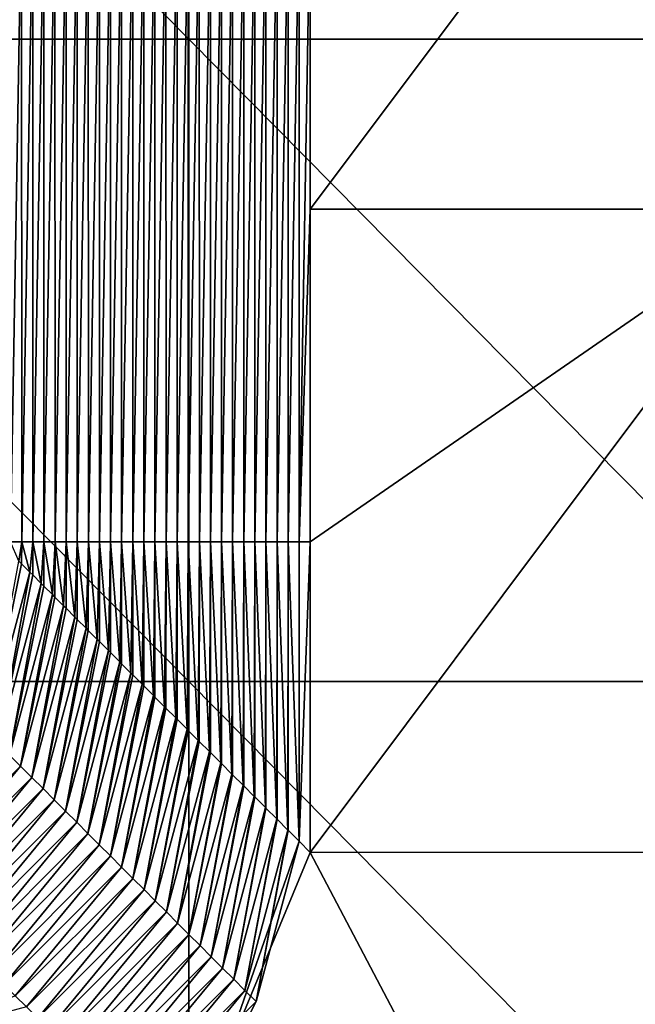
# Model space of a CAD drawing. Units: millimetres. Extents: x 0.1 to 38.1, y 0 to 38.
# Drawn here: x 36.1 to 37.1, y 1.8 to 3.3 of the extents above; entities that cross this region are included whole.
import ezdxf

# ---------------------------------------------------------------- set-up
doc = ezdxf.new("R2010")
doc.units = ezdxf.units.MM
doc.header["$LTSCALE"] = 81.481481
for name, color, linetype in [('109', 7, 'CONTINUOUS'), ('18', 7, 'CONTINUOUS'), ('22', 7, 'CONTINUOUS'), ('92', 7, 'CONTINUOUS')]:
    doc.layers.add(name, color=color, linetype=linetype)

msp = doc.modelspace()

# ---------------------------------------------------------------- linework, layer by layer
at = {"layer": '109', "color": 7, "linetype": 'CONTINUOUS', "true_color": 0xe0f2ff}
for points in [[(36.1374, 2.454, -33.9866), (36.1418, 2.4495, -34.241), (36.0878, 2.1866, -34.9841), (36.1374, 2.454, -33.9866)], [(36.1418, 2.4495, -34.241), (36.1548, 2.4365, -34.9873), (36.0878, 2.1866, -34.9841), (36.1418, 2.4495, -34.241)], [(36.1548, 2.4365, -34.9873), (36.1053, 2.1691, -35.9848), (36.0878, 2.1866, -34.9841), (36.1548, 2.4365, -34.9873)], [(36.1548, 2.4365, -34.9873), (36.1591, 2.4323, -35.2317), (36.1053, 2.1691, -35.9848), (36.1548, 2.4365, -34.9873)], [(36.1591, 2.4323, -35.2317), (36.1723, 2.4191, -35.988), (36.1053, 2.1691, -35.9848), (36.1591, 2.4323, -35.2317)], [(36.1723, 2.4191, -35.988), (36.1228, 2.1517, -36.9855), (36.1053, 2.1691, -35.9848), (36.1723, 2.4191, -35.988)], [(36.1723, 2.4191, -35.988), (36.1764, 2.415, -36.2225), (36.1228, 2.1517, -36.9855), (36.1723, 2.4191, -35.988)], [(36.1764, 2.415, -36.2225), (36.1898, 2.4016, -36.9887), (36.1228, 2.1517, -36.9855), (36.1764, 2.415, -36.2225)], [(36.1898, 2.4016, -36.9887), (36.1402, 2.1342, -37.9862), (36.1228, 2.1517, -36.9855), (36.1898, 2.4016, -36.9887)], [(36.1898, 2.4016, -36.9887), (36.1937, 2.3977, -37.2132), (36.1402, 2.1342, -37.9862), (36.1898, 2.4016, -36.9887)], [(36.1937, 2.3977, -37.2132), (36.2072, 2.3841, -37.9894), (36.1402, 2.1342, -37.9862), (36.1937, 2.3977, -37.2132)], [(36.2072, 2.3841, -37.9894), (36.1577, 2.1167, -38.9869), (36.1402, 2.1342, -37.9862), (36.2072, 2.3841, -37.9894)], [(36.2072, 2.3841, -37.9894), (36.211, 2.3804, -38.2039), (36.1577, 2.1167, -38.9869), (36.2072, 2.3841, -37.9894)], [(36.211, 2.3804, -38.2039), (36.2247, 2.3667, -38.9901), (36.1577, 2.1167, -38.9869), (36.211, 2.3804, -38.2039)], [(36.2247, 2.3667, -38.9901), (36.1752, 2.0993, -39.9876), (36.1577, 2.1167, -38.9869), (36.2247, 2.3667, -38.9901)], [(36.2247, 2.3667, -38.9901), (36.2283, 2.3631, -39.1947), (36.1752, 2.0993, -39.9876), (36.2247, 2.3667, -38.9901)], [(36.2283, 2.3631, -39.1947), (36.2422, 2.3492, -39.9908), (36.1752, 2.0993, -39.9876), (36.2283, 2.3631, -39.1947)], [(36.2422, 2.3492, -39.9908), (36.1926, 2.0818, -40.9883), (36.1752, 2.0993, -39.9876), (36.2422, 2.3492, -39.9908)], [(36.2422, 2.3492, -39.9908), (36.2456, 2.3458, -40.1854), (36.1926, 2.0818, -40.9883), (36.2422, 2.3492, -39.9908)], [(36.2456, 2.3458, -40.1854), (36.2596, 2.3317, -40.9914), (36.1926, 2.0818, -40.9883), (36.2456, 2.3458, -40.1854)], [(36.2596, 2.3317, -40.9914), (36.2101, 2.0643, -41.9889), (36.1926, 2.0818, -40.9883), (36.2596, 2.3317, -40.9914)], [(36.2596, 2.3317, -40.9914), (36.2629, 2.3285, -41.1761), (36.2101, 2.0643, -41.9889), (36.2596, 2.3317, -40.9914)], [(36.2629, 2.3285, -41.1761), (36.2771, 2.3143, -41.9921), (36.2101, 2.0643, -41.9889), (36.2629, 2.3285, -41.1761)], [(36.2771, 2.3143, -41.9921), (36.2276, 2.0469, -42.9896), (36.2101, 2.0643, -41.9889), (36.2771, 2.3143, -41.9921)], [(36.2771, 2.3143, -41.9921), (36.2802, 2.3112, -42.1668), (36.2276, 2.0469, -42.9896), (36.2771, 2.3143, -41.9921)], [(36.2802, 2.3112, -42.1668), (36.2946, 2.2968, -42.9928), (36.2276, 2.0469, -42.9896), (36.2802, 2.3112, -42.1668)], [(36.2946, 2.2968, -42.9928), (36.245, 2.0294, -43.9903), (36.2276, 2.0469, -42.9896), (36.2946, 2.2968, -42.9928)], [(36.2946, 2.2968, -42.9928), (36.2975, 2.2939, -43.1576), (36.245, 2.0294, -43.9903), (36.2946, 2.2968, -42.9928)], [(36.2975, 2.2939, -43.1576), (36.312, 2.2793, -43.9935), (36.245, 2.0294, -43.9903), (36.2975, 2.2939, -43.1576)], [(36.312, 2.2793, -43.9935), (36.2625, 2.0119, -44.991), (36.245, 2.0294, -43.9903), (36.312, 2.2793, -43.9935)], [(36.312, 2.2793, -43.9935), (36.3148, 2.2766, -44.1483), (36.2625, 2.0119, -44.991), (36.312, 2.2793, -43.9935)], [(36.3148, 2.2766, -44.1483), (36.3295, 2.2619, -44.9942), (36.2625, 2.0119, -44.991), (36.3148, 2.2766, -44.1483)], [(36.3295, 2.2619, -44.9942), (36.28, 1.9945, -45.9917), (36.2625, 2.0119, -44.991), (36.3295, 2.2619, -44.9942)], [(36.3295, 2.2619, -44.9942), (36.332, 2.2593, -45.139), (36.28, 1.9945, -45.9917), (36.3295, 2.2619, -44.9942)], [(36.332, 2.2593, -45.139), (36.347, 2.2444, -45.9949), (36.28, 1.9945, -45.9917), (36.332, 2.2593, -45.139)], [(36.347, 2.2444, -45.9949), (36.2974, 1.977, -46.9924), (36.28, 1.9945, -45.9917), (36.347, 2.2444, -45.9949)], [(36.347, 2.2444, -45.9949), (36.3493, 2.242, -46.1298), (36.2974, 1.977, -46.9924), (36.347, 2.2444, -45.9949)], [(36.3493, 2.242, -46.1298), (36.3645, 2.2269, -46.9956), (36.2974, 1.977, -46.9924), (36.3493, 2.242, -46.1298)], [(36.3645, 2.2269, -46.9956), (36.3149, 1.9595, -47.9931), (36.2974, 1.977, -46.9924), (36.3645, 2.2269, -46.9956)], [(36.3645, 2.2269, -46.9956), (36.3666, 2.2247, -47.1205), (36.3149, 1.9595, -47.9931), (36.3645, 2.2269, -46.9956)], [(36.3666, 2.2247, -47.1205), (36.3819, 2.2094, -47.9963), (36.3149, 1.9595, -47.9931), (36.3666, 2.2247, -47.1205)], [(36.3819, 2.2094, -47.9963), (36.3324, 1.9421, -48.9938), (36.3149, 1.9595, -47.9931), (36.3819, 2.2094, -47.9963)], [(36.3819, 2.2094, -47.9963), (36.3839, 2.2074, -48.1112), (36.3324, 1.9421, -48.9938), (36.3819, 2.2094, -47.9963)], [(36.3839, 2.2074, -48.1112), (36.3994, 2.192, -48.997), (36.3324, 1.9421, -48.9938), (36.3839, 2.2074, -48.1112)], [(36.3994, 2.192, -48.997), (36.3498, 1.9246, -49.9945), (36.3324, 1.9421, -48.9938), (36.3994, 2.192, -48.997)], [(36.3994, 2.192, -48.997), (36.4012, 2.1901, -49.102), (36.3498, 1.9246, -49.9945), (36.3994, 2.192, -48.997)], [(36.4012, 2.1901, -49.102), (36.4169, 2.1745, -49.9977), (36.3498, 1.9246, -49.9945), (36.4012, 2.1901, -49.102)], [(36.4169, 2.1745, -49.9977), (36.3673, 1.9071, -50.9952), (36.3498, 1.9246, -49.9945), (36.4169, 2.1745, -49.9977)], [(36.4169, 2.1745, -49.9977), (36.4185, 2.1729, -50.0927), (36.3673, 1.9071, -50.9952), (36.4169, 2.1745, -49.9977)], [(36.4185, 2.1729, -50.0927), (36.4343, 2.157, -50.9984), (36.3673, 1.9071, -50.9952), (36.4185, 2.1729, -50.0927)], [(36.1402, 2.1342, -37.9862), (35.9572, 1.9512, -37.9862), (36.1228, 2.1517, -36.9855), (36.1402, 2.1342, -37.9862)], [(36.4343, 2.157, -50.9984), (36.3848, 1.8897, -51.9959), (36.3673, 1.9071, -50.9952), (36.4343, 2.157, -50.9984)], [(36.4343, 2.157, -50.9984), (36.4358, 2.1556, -51.0834), (36.3848, 1.8897, -51.9959), (36.4343, 2.157, -50.9984)], [(36.4358, 2.1556, -51.0834), (36.4518, 2.1396, -51.9991), (36.3848, 1.8897, -51.9959), (36.4358, 2.1556, -51.0834)], [(36.1402, 2.1342, -37.9862), (35.9747, 1.9338, -38.9869), (35.9572, 1.9512, -37.9862), (36.1402, 2.1342, -37.9862)], [(36.1577, 2.1167, -38.9869), (35.9747, 1.9338, -38.9869), (36.1402, 2.1342, -37.9862), (36.1577, 2.1167, -38.9869)], [(36.4518, 2.1396, -51.9991), (36.4022, 1.8722, -52.9966), (36.3848, 1.8897, -51.9959), (36.4518, 2.1396, -51.9991)], [(36.4518, 2.1396, -51.9991), (36.4531, 2.1383, -52.0742), (36.4022, 1.8722, -52.9966), (36.4518, 2.1396, -51.9991)], [(36.4531, 2.1383, -52.0742), (36.4693, 2.1221, -52.9998), (36.4022, 1.8722, -52.9966), (36.4531, 2.1383, -52.0742)], [(36.4693, 2.1221, -52.9998), (36.4197, 1.8547, -53.9973), (36.4022, 1.8722, -52.9966), (36.4693, 2.1221, -52.9998)], [(36.4693, 2.1221, -52.9998), (36.4704, 2.121, -53.0649), (36.4197, 1.8547, -53.9973), (36.4693, 2.1221, -52.9998)], [(36.4704, 2.121, -53.0649), (36.4867, 2.1046, -54.0005), (36.4197, 1.8547, -53.9973), (36.4704, 2.121, -53.0649)], [(36.1577, 2.1167, -38.9869), (35.9922, 1.9163, -39.9876), (35.9747, 1.9338, -38.9869), (36.1577, 2.1167, -38.9869)], [(36.1752, 2.0993, -39.9876), (35.9922, 1.9163, -39.9876), (36.1577, 2.1167, -38.9869), (36.1752, 2.0993, -39.9876)], [(36.4867, 2.1046, -54.0005), (36.4372, 1.8373, -54.998), (36.4197, 1.8547, -53.9973), (36.4867, 2.1046, -54.0005)], [(36.4867, 2.1046, -54.0005), (36.4877, 2.1037, -54.0556), (36.4372, 1.8373, -54.998), (36.4867, 2.1046, -54.0005)], [(36.4877, 2.1037, -54.0556), (36.5042, 2.0872, -55.0012), (36.4372, 1.8373, -54.998), (36.4877, 2.1037, -54.0556)], [(36.1752, 2.0993, -39.9876), (36.0096, 1.8988, -40.9883), (35.9922, 1.9163, -39.9876), (36.1752, 2.0993, -39.9876)], [(36.1926, 2.0818, -40.9883), (36.0096, 1.8988, -40.9883), (36.1752, 2.0993, -39.9876), (36.1926, 2.0818, -40.9883)], [(36.5042, 2.0872, -55.0012), (36.4546, 1.8198, -55.9987), (36.4372, 1.8373, -54.998), (36.5042, 2.0872, -55.0012)], [(36.5042, 2.0872, -55.0012), (36.505, 2.0864, -55.0463), (36.4546, 1.8198, -55.9987), (36.5042, 2.0872, -55.0012)], [(36.1926, 2.0818, -40.9883), (36.0271, 1.8814, -41.9889), (36.0096, 1.8988, -40.9883), (36.1926, 2.0818, -40.9883)], [(36.2101, 2.0643, -41.9889), (36.0271, 1.8814, -41.9889), (36.1926, 2.0818, -40.9883), (36.2101, 2.0643, -41.9889)], [(36.505, 2.0864, -55.0463), (36.5217, 2.0697, -56.0019), (36.4546, 1.8198, -55.9987), (36.505, 2.0864, -55.0463)], [(36.2101, 2.0643, -41.9889), (36.0446, 1.8639, -42.9896), (36.0271, 1.8814, -41.9889), (36.2101, 2.0643, -41.9889)], [(36.2276, 2.0469, -42.9896), (36.0446, 1.8639, -42.9896), (36.2101, 2.0643, -41.9889), (36.2276, 2.0469, -42.9896)], [(36.5217, 2.0697, -56.0019), (36.4721, 1.8023, -56.9994), (36.4546, 1.8198, -55.9987), (36.5217, 2.0697, -56.0019)], [(36.5217, 2.0697, -56.0019), (36.5223, 2.0691, -56.0371), (36.4721, 1.8023, -56.9994), (36.5217, 2.0697, -56.0019)], [(36.5223, 2.0691, -56.0371), (36.5391, 2.0522, -57.0026), (36.4721, 1.8023, -56.9994), (36.5223, 2.0691, -56.0371)], [(36.2276, 2.0469, -42.9896), (36.062, 1.8464, -43.9903), (36.0446, 1.8639, -42.9896), (36.2276, 2.0469, -42.9896)], [(36.245, 2.0294, -43.9903), (36.062, 1.8464, -43.9903), (36.2276, 2.0469, -42.9896), (36.245, 2.0294, -43.9903)], [(36.5391, 2.0522, -57.0026), (36.4896, 1.7849, -58.0001), (36.4721, 1.8023, -56.9994), (36.5391, 2.0522, -57.0026)], [(36.5391, 2.0522, -57.0026), (36.5396, 2.0518, -57.0278), (36.4896, 1.7849, -58.0001), (36.5391, 2.0522, -57.0026)], [(36.5396, 2.0518, -57.0278), (36.5566, 2.0348, -58.0033), (36.4896, 1.7849, -58.0001), (36.5396, 2.0518, -57.0278)], [(36.245, 2.0294, -43.9903), (36.0795, 1.829, -44.991), (36.062, 1.8464, -43.9903), (36.245, 2.0294, -43.9903)], [(36.2625, 2.0119, -44.991), (36.0795, 1.829, -44.991), (36.245, 2.0294, -43.9903), (36.2625, 2.0119, -44.991)], [(36.5566, 2.0348, -58.0033), (36.507, 1.7674, -59.0008), (36.4896, 1.7849, -58.0001), (36.5566, 2.0348, -58.0033)], [(36.5566, 2.0348, -58.0033), (36.5569, 2.0345, -58.0185), (36.507, 1.7674, -59.0008), (36.5566, 2.0348, -58.0033)], [(36.5569, 2.0345, -58.0185), (36.5741, 2.0173, -59.004), (36.507, 1.7674, -59.0008), (36.5569, 2.0345, -58.0185)], [(36.2625, 2.0119, -44.991), (36.097, 1.8115, -45.9917), (36.0795, 1.829, -44.991), (36.2625, 2.0119, -44.991)], [(36.28, 1.9945, -45.9917), (36.097, 1.8115, -45.9917), (36.2625, 2.0119, -44.991), (36.28, 1.9945, -45.9917)], [(36.5914, 1.9999, -60), (36.4449, 1.6465, -60), (36.5741, 2.0173, -59.004), (36.5914, 1.9999, -60)], [(36.5741, 2.0173, -59.004), (36.4449, 1.6465, -60), (36.507, 1.7674, -59.0008), (36.5741, 2.0173, -59.004)], [(36.28, 1.9945, -45.9917), (36.1144, 1.794, -46.9924), (36.097, 1.8115, -45.9917), (36.28, 1.9945, -45.9917)], [(36.2974, 1.977, -46.9924), (36.1144, 1.794, -46.9924), (36.28, 1.9945, -45.9917), (36.2974, 1.977, -46.9924)], [(36.2974, 1.977, -46.9924), (36.1319, 1.7766, -47.9931), (36.1144, 1.794, -46.9924), (36.2974, 1.977, -46.9924)], [(36.3149, 1.9595, -47.9931), (36.1319, 1.7766, -47.9931), (36.2974, 1.977, -46.9924), (36.3149, 1.9595, -47.9931)], [(36.3149, 1.9595, -47.9931), (36.1494, 1.7591, -48.9938), (36.1319, 1.7766, -47.9931), (36.3149, 1.9595, -47.9931)], [(36.3324, 1.9421, -48.9938), (36.1494, 1.7591, -48.9938), (36.3149, 1.9595, -47.9931), (36.3324, 1.9421, -48.9938)], [(36.3324, 1.9421, -48.9938), (36.1668, 1.7416, -49.9945), (36.1494, 1.7591, -48.9938), (36.3324, 1.9421, -48.9938)], [(36.3498, 1.9246, -49.9945), (36.1668, 1.7416, -49.9945), (36.3324, 1.9421, -48.9938), (36.3498, 1.9246, -49.9945)], [(36.3498, 1.9246, -49.9945), (36.1843, 1.7242, -50.9952), (36.1668, 1.7416, -49.9945), (36.3498, 1.9246, -49.9945)], [(36.3673, 1.9071, -50.9952), (36.1843, 1.7242, -50.9952), (36.3498, 1.9246, -49.9945), (36.3673, 1.9071, -50.9952)], [(36.3673, 1.9071, -50.9952), (36.2018, 1.7067, -51.9959), (36.1843, 1.7242, -50.9952), (36.3673, 1.9071, -50.9952)], [(36.3848, 1.8897, -51.9959), (36.2018, 1.7067, -51.9959), (36.3673, 1.9071, -50.9952), (36.3848, 1.8897, -51.9959)], [(36.3848, 1.8897, -51.9959), (36.2192, 1.6892, -52.9966), (36.2018, 1.7067, -51.9959), (36.3848, 1.8897, -51.9959)], [(36.4022, 1.8722, -52.9966), (36.2192, 1.6892, -52.9966), (36.3848, 1.8897, -51.9959), (36.4022, 1.8722, -52.9966)], [(36.4022, 1.8722, -52.9966), (36.2367, 1.6717, -53.9973), (36.2192, 1.6892, -52.9966), (36.4022, 1.8722, -52.9966)], [(36.4197, 1.8547, -53.9973), (36.2367, 1.6717, -53.9973), (36.4022, 1.8722, -52.9966), (36.4197, 1.8547, -53.9973)], [(36.4197, 1.8547, -53.9973), (36.2542, 1.6543, -54.998), (36.2367, 1.6717, -53.9973), (36.4197, 1.8547, -53.9973)], [(36.4372, 1.8373, -54.998), (36.2542, 1.6543, -54.998), (36.4197, 1.8547, -53.9973), (36.4372, 1.8373, -54.998)], [(36.4372, 1.8373, -54.998), (36.2717, 1.6368, -55.9987), (36.2542, 1.6543, -54.998), (36.4372, 1.8373, -54.998)], [(36.4546, 1.8198, -55.9987), (36.2717, 1.6368, -55.9987), (36.4372, 1.8373, -54.998), (36.4546, 1.8198, -55.9987)], [(36.4546, 1.8198, -55.9987), (36.2891, 1.6193, -56.9994), (36.2717, 1.6368, -55.9987), (36.4546, 1.8198, -55.9987)], [(36.4721, 1.8023, -56.9994), (36.2891, 1.6193, -56.9994), (36.4546, 1.8198, -55.9987), (36.4721, 1.8023, -56.9994)], [(36.4721, 1.8023, -56.9994), (36.3066, 1.6019, -58.0001), (36.2891, 1.6193, -56.9994), (36.4721, 1.8023, -56.9994)], [(36.4896, 1.7849, -58.0001), (36.3066, 1.6019, -58.0001), (36.4721, 1.8023, -56.9994), (36.4896, 1.7849, -58.0001)], [(36.4896, 1.7849, -58.0001), (36.3241, 1.5844, -59.0008), (36.3066, 1.6019, -58.0001), (36.4896, 1.7849, -58.0001)], [(36.507, 1.7674, -59.0008), (36.3241, 1.5844, -59.0008), (36.4896, 1.7849, -58.0001), (36.507, 1.7674, -59.0008)], [(36.1494, 1.7591, -48.9938), (35.8995, 1.6921, -48.997), (36.1319, 1.7766, -47.9931), (36.1494, 1.7591, -48.9938)], [(36.507, 1.7674, -59.0008), (36.4449, 1.6465, -60), (36.3241, 1.5844, -59.0008), (36.507, 1.7674, -59.0008)]]:
    msp.add_3dface(points, dxfattribs=at)
at = {"layer": '18', "color": 7, "linetype": 'CONTINUOUS', "true_color": 0xe0f2ff}
for points in [[(37.3414, 3.002, -60), (36.5914, 3.002, -60), (37.3414, 4.003, -60), (37.3414, 3.002, -60)], [(37.3414, 4.003, -60), (36.5914, 3.002, -60), (36.5914, 3.485, -60), (37.3414, 4.003, -60)], [(37.3414, 2.0005, -60), (36.5914, 1.9999, -60), (37.3414, 3.002, -60), (37.3414, 2.0005, -60)], [(37.3414, 3.002, -60), (36.5914, 1.9999, -60), (36.5914, 2.484, -60), (37.3414, 3.002, -60)], [(36.5914, 3.002, -60), (37.3414, 3.002, -60), (36.5914, 2.484, -60), (36.5914, 3.002, -60)], [(36.5914, 1.9999, -60), (37.1171, 1, -60), (36.4449, 1.6465, -60), (36.5914, 1.9999, -60)], [(37.3414, 2.0005, -60), (37.1171, 1, -60), (36.5914, 1.9999, -60), (37.3414, 2.0005, -60)]]:
    msp.add_3dface(points, dxfattribs=at)
at = {"layer": '22', "color": 7, "linetype": 'CONTINUOUS', "true_color": 0xe0f2ff}
for points in [[(36.4023, 4.268), (35.4131, 4.268), (36.4023, 3.267), (36.4023, 4.268)], [(36.4023, 3.267), (35.4131, 4.268), (35.4131, 3.267), (36.4023, 3.267)], [(37.3914, 4.268), (36.4023, 4.268), (37.3914, 3.267), (37.3914, 4.268)], [(37.3914, 3.267), (36.4023, 4.268), (36.4023, 3.267), (37.3914, 3.267)], [(36.4023, 3.267), (35.4131, 3.267), (36.4023, 2.266), (36.4023, 3.267)], [(36.4023, 2.266), (35.4131, 3.267), (35.4131, 2.266), (36.4023, 2.266)], [(37.3914, 3.267), (36.4023, 3.267), (37.3914, 2.266), (37.3914, 3.267)], [(37.3914, 2.266), (36.4023, 3.267), (36.4023, 2.266), (37.3914, 2.266)], [(36.4023, 2.266), (35.4131, 2.266), (36.4023, 1.265), (36.4023, 2.266)], [(36.4023, 1.265), (35.4131, 2.266), (35.4131, 1.265), (36.4023, 1.265)], [(37.3914, 2.266), (36.4023, 2.266), (37.3914, 1.265), (37.3914, 2.266)], [(37.3914, 1.265), (36.4023, 2.266), (36.4023, 1.265), (37.3914, 1.265)]]:
    msp.add_3dface(points, dxfattribs=at)
at = {"layer": '92', "color": 7, "linetype": 'CONTINUOUS', "true_color": 0xe0f2ff}
for points in [[(36.1418, 3.485, -34.241), (36.1247, 2.484, -33.2577), (36.1245, 3.485, -33.2503), (36.1418, 3.485, -34.241)], [(36.1419, 2.484, -34.2482), (36.1247, 2.484, -33.2577), (36.1418, 3.485, -34.241), (36.1419, 2.484, -34.2482)], [(36.1591, 3.485, -35.2317), (36.1419, 2.484, -34.2482), (36.1418, 3.485, -34.241), (36.1591, 3.485, -35.2317)], [(36.1592, 2.484, -35.2387), (36.1419, 2.484, -34.2482), (36.1591, 3.485, -35.2317), (36.1592, 2.484, -35.2387)], [(36.1764, 3.485, -36.2225), (36.1592, 2.484, -35.2387), (36.1591, 3.485, -35.2317), (36.1764, 3.485, -36.2225)], [(36.1765, 2.484, -36.2291), (36.1592, 2.484, -35.2387), (36.1764, 3.485, -36.2225), (36.1765, 2.484, -36.2291)], [(36.1937, 3.485, -37.2132), (36.1765, 2.484, -36.2291), (36.1764, 3.485, -36.2225), (36.1937, 3.485, -37.2132)], [(36.1938, 2.484, -37.2196), (36.1765, 2.484, -36.2291), (36.1937, 3.485, -37.2132), (36.1938, 2.484, -37.2196)], [(36.211, 3.485, -38.2039), (36.1938, 2.484, -37.2196), (36.1937, 3.485, -37.2132), (36.211, 3.485, -38.2039)], [(36.2111, 2.484, -38.21), (36.1938, 2.484, -37.2196), (36.211, 3.485, -38.2039), (36.2111, 2.484, -38.21)], [(36.2283, 3.485, -39.1947), (36.2111, 2.484, -38.21), (36.211, 3.485, -38.2039), (36.2283, 3.485, -39.1947)], [(36.2284, 2.484, -39.2005), (36.2111, 2.484, -38.21), (36.2283, 3.485, -39.1947), (36.2284, 2.484, -39.2005)], [(36.2456, 3.485, -40.1854), (36.2284, 2.484, -39.2005), (36.2283, 3.485, -39.1947), (36.2456, 3.485, -40.1854)], [(36.2457, 2.484, -40.1909), (36.2284, 2.484, -39.2005), (36.2456, 3.485, -40.1854), (36.2457, 2.484, -40.1909)], [(36.2629, 3.485, -41.1761), (36.2457, 2.484, -40.1909), (36.2456, 3.485, -40.1854), (36.2629, 3.485, -41.1761)], [(36.263, 2.484, -41.1814), (36.2457, 2.484, -40.1909), (36.2629, 3.485, -41.1761), (36.263, 2.484, -41.1814)], [(36.2802, 3.485, -42.1668), (36.263, 2.484, -41.1814), (36.2629, 3.485, -41.1761), (36.2802, 3.485, -42.1668)], [(36.2803, 2.484, -42.1718), (36.263, 2.484, -41.1814), (36.2802, 3.485, -42.1668), (36.2803, 2.484, -42.1718)], [(36.2975, 3.485, -43.1576), (36.2803, 2.484, -42.1718), (36.2802, 3.485, -42.1668), (36.2975, 3.485, -43.1576)], [(36.2975, 2.484, -43.1623), (36.2803, 2.484, -42.1718), (36.2975, 3.485, -43.1576), (36.2975, 2.484, -43.1623)], [(36.3148, 2.484, -44.1527), (36.2975, 2.484, -43.1623), (36.3148, 3.485, -44.1483), (36.3148, 2.484, -44.1527)], [(36.3148, 3.485, -44.1483), (36.2975, 2.484, -43.1623), (36.2975, 3.485, -43.1576), (36.3148, 3.485, -44.1483)], [(36.3321, 2.484, -45.1432), (36.3148, 2.484, -44.1527), (36.332, 3.485, -45.139), (36.3321, 2.484, -45.1432)], [(36.332, 3.485, -45.139), (36.3148, 2.484, -44.1527), (36.3148, 3.485, -44.1483), (36.332, 3.485, -45.139)], [(36.3493, 3.485, -46.1298), (36.3321, 2.484, -45.1432), (36.332, 3.485, -45.139), (36.3493, 3.485, -46.1298)], [(36.3494, 2.484, -46.1336), (36.3321, 2.484, -45.1432), (36.3493, 3.485, -46.1298), (36.3494, 2.484, -46.1336)], [(36.3666, 3.485, -47.1205), (36.3494, 2.484, -46.1336), (36.3493, 3.485, -46.1298), (36.3666, 3.485, -47.1205)], [(36.3667, 2.484, -47.1241), (36.3494, 2.484, -46.1336), (36.3666, 3.485, -47.1205), (36.3667, 2.484, -47.1241)], [(36.3839, 3.485, -48.1112), (36.3667, 2.484, -47.1241), (36.3666, 3.485, -47.1205), (36.3839, 3.485, -48.1112)], [(36.384, 2.484, -48.1146), (36.3667, 2.484, -47.1241), (36.3839, 3.485, -48.1112), (36.384, 2.484, -48.1146)], [(36.4012, 3.485, -49.102), (36.384, 2.484, -48.1146), (36.3839, 3.485, -48.1112), (36.4012, 3.485, -49.102)], [(36.4013, 2.484, -49.105), (36.384, 2.484, -48.1146), (36.4012, 3.485, -49.102), (36.4013, 2.484, -49.105)], [(36.4185, 3.485, -50.0927), (36.4013, 2.484, -49.105), (36.4012, 3.485, -49.102), (36.4185, 3.485, -50.0927)], [(36.4186, 2.484, -50.0955), (36.4013, 2.484, -49.105), (36.4185, 3.485, -50.0927), (36.4186, 2.484, -50.0955)], [(36.4358, 3.485, -51.0834), (36.4186, 2.484, -50.0955), (36.4185, 3.485, -50.0927), (36.4358, 3.485, -51.0834)], [(36.4358, 2.484, -51.0859), (36.4186, 2.484, -50.0955), (36.4358, 3.485, -51.0834), (36.4358, 2.484, -51.0859)], [(36.4531, 2.484, -52.0764), (36.4358, 2.484, -51.0859), (36.4531, 3.485, -52.0742), (36.4531, 2.484, -52.0764)], [(36.4531, 3.485, -52.0742), (36.4358, 2.484, -51.0859), (36.4358, 3.485, -51.0834), (36.4531, 3.485, -52.0742)], [(36.4704, 2.484, -53.0668), (36.4531, 2.484, -52.0764), (36.4704, 3.485, -53.0649), (36.4704, 2.484, -53.0668)], [(36.4704, 3.485, -53.0649), (36.4531, 2.484, -52.0764), (36.4531, 3.485, -52.0742), (36.4704, 3.485, -53.0649)], [(36.4877, 2.484, -54.0573), (36.4704, 2.484, -53.0668), (36.4877, 3.485, -54.0556), (36.4877, 2.484, -54.0573)], [(36.4877, 3.485, -54.0556), (36.4704, 2.484, -53.0668), (36.4704, 3.485, -53.0649), (36.4877, 3.485, -54.0556)], [(36.505, 2.484, -55.0477), (36.4877, 2.484, -54.0573), (36.505, 3.485, -55.0463), (36.505, 2.484, -55.0477)], [(36.505, 3.485, -55.0463), (36.4877, 2.484, -54.0573), (36.4877, 3.485, -54.0556), (36.505, 3.485, -55.0463)], [(36.5223, 2.484, -56.0382), (36.505, 2.484, -55.0477), (36.5223, 3.485, -56.0371), (36.5223, 2.484, -56.0382)], [(36.5223, 3.485, -56.0371), (36.505, 2.484, -55.0477), (36.505, 3.485, -55.0463), (36.5223, 3.485, -56.0371)], [(36.5396, 2.484, -57.0286), (36.5223, 2.484, -56.0382), (36.5396, 3.485, -57.0278), (36.5396, 2.484, -57.0286)], [(36.5396, 3.485, -57.0278), (36.5223, 2.484, -56.0382), (36.5223, 3.485, -56.0371), (36.5396, 3.485, -57.0278)], [(36.5569, 2.484, -58.0191), (36.5396, 2.484, -57.0286), (36.5569, 3.485, -58.0185), (36.5569, 2.484, -58.0191)], [(36.5569, 3.485, -58.0185), (36.5396, 2.484, -57.0286), (36.5396, 3.485, -57.0278), (36.5569, 3.485, -58.0185)], [(36.5742, 2.484, -59.0095), (36.5569, 2.484, -58.0191), (36.5742, 3.485, -59.0093), (36.5742, 2.484, -59.0095)], [(36.5742, 3.485, -59.0093), (36.5569, 2.484, -58.0191), (36.5569, 3.485, -58.0185), (36.5742, 3.485, -59.0093)], [(36.5914, 3.485, -60), (36.5914, 3.002, -60), (36.5742, 2.484, -59.0095), (36.5914, 3.485, -60)], [(36.5914, 3.485, -60), (36.5742, 2.484, -59.0095), (36.5742, 3.485, -59.0093), (36.5914, 3.485, -60)], [(36.5914, 3.002, -60), (36.5914, 2.484, -60), (36.5742, 2.484, -59.0095), (36.5914, 3.002, -60)], [(36.1247, 2.484, -33.2577), (36.1419, 2.484, -34.2482), (36.1374, 2.454, -33.9866), (36.1247, 2.484, -33.2577)], [(36.1374, 2.454, -33.9866), (36.1419, 2.484, -34.2482), (36.1418, 2.4495, -34.241), (36.1374, 2.454, -33.9866)], [(36.1418, 2.4495, -34.241), (36.1419, 2.484, -34.2482), (36.1548, 2.4365, -34.9873), (36.1418, 2.4495, -34.241)], [(36.1419, 2.484, -34.2482), (36.1592, 2.484, -35.2387), (36.1548, 2.4365, -34.9873), (36.1419, 2.484, -34.2482)], [(36.1548, 2.4365, -34.9873), (36.1592, 2.484, -35.2387), (36.1591, 2.4323, -35.2317), (36.1548, 2.4365, -34.9873)], [(36.1591, 2.4323, -35.2317), (36.1592, 2.484, -35.2387), (36.1723, 2.4191, -35.988), (36.1591, 2.4323, -35.2317)], [(36.1592, 2.484, -35.2387), (36.1765, 2.484, -36.2291), (36.1723, 2.4191, -35.988), (36.1592, 2.484, -35.2387)], [(36.1723, 2.4191, -35.988), (36.1765, 2.484, -36.2291), (36.1764, 2.415, -36.2225), (36.1723, 2.4191, -35.988)], [(36.1764, 2.415, -36.2225), (36.1765, 2.484, -36.2291), (36.1898, 2.4016, -36.9887), (36.1764, 2.415, -36.2225)], [(36.1765, 2.484, -36.2291), (36.1938, 2.484, -37.2196), (36.1898, 2.4016, -36.9887), (36.1765, 2.484, -36.2291)], [(36.1898, 2.4016, -36.9887), (36.1938, 2.484, -37.2196), (36.1937, 2.3977, -37.2132), (36.1898, 2.4016, -36.9887)], [(36.1937, 2.3977, -37.2132), (36.1938, 2.484, -37.2196), (36.2072, 2.3841, -37.9894), (36.1937, 2.3977, -37.2132)], [(36.1938, 2.484, -37.2196), (36.2111, 2.484, -38.21), (36.2072, 2.3841, -37.9894), (36.1938, 2.484, -37.2196)], [(36.2072, 2.3841, -37.9894), (36.2111, 2.484, -38.21), (36.211, 2.3804, -38.2039), (36.2072, 2.3841, -37.9894)], [(36.211, 2.3804, -38.2039), (36.2111, 2.484, -38.21), (36.2247, 2.3667, -38.9901), (36.211, 2.3804, -38.2039)], [(36.2111, 2.484, -38.21), (36.2284, 2.484, -39.2005), (36.2247, 2.3667, -38.9901), (36.2111, 2.484, -38.21)], [(36.2247, 2.3667, -38.9901), (36.2284, 2.484, -39.2005), (36.2283, 2.3631, -39.1947), (36.2247, 2.3667, -38.9901)], [(36.2283, 2.3631, -39.1947), (36.2284, 2.484, -39.2005), (36.2422, 2.3492, -39.9908), (36.2283, 2.3631, -39.1947)], [(36.2284, 2.484, -39.2005), (36.2457, 2.484, -40.1909), (36.2422, 2.3492, -39.9908), (36.2284, 2.484, -39.2005)], [(36.2422, 2.3492, -39.9908), (36.2457, 2.484, -40.1909), (36.2456, 2.3458, -40.1854), (36.2422, 2.3492, -39.9908)], [(36.2456, 2.3458, -40.1854), (36.2457, 2.484, -40.1909), (36.2596, 2.3317, -40.9914), (36.2456, 2.3458, -40.1854)], [(36.2457, 2.484, -40.1909), (36.263, 2.484, -41.1814), (36.2596, 2.3317, -40.9914), (36.2457, 2.484, -40.1909)], [(36.2596, 2.3317, -40.9914), (36.263, 2.484, -41.1814), (36.2629, 2.3285, -41.1761), (36.2596, 2.3317, -40.9914)], [(36.2629, 2.3285, -41.1761), (36.263, 2.484, -41.1814), (36.2771, 2.3143, -41.9921), (36.2629, 2.3285, -41.1761)], [(36.263, 2.484, -41.1814), (36.2803, 2.484, -42.1718), (36.2771, 2.3143, -41.9921), (36.263, 2.484, -41.1814)], [(36.2771, 2.3143, -41.9921), (36.2803, 2.484, -42.1718), (36.2802, 2.3112, -42.1668), (36.2771, 2.3143, -41.9921)], [(36.2802, 2.3112, -42.1668), (36.2803, 2.484, -42.1718), (36.2946, 2.2968, -42.9928), (36.2802, 2.3112, -42.1668)], [(36.2803, 2.484, -42.1718), (36.2975, 2.484, -43.1623), (36.2946, 2.2968, -42.9928), (36.2803, 2.484, -42.1718)], [(36.2946, 2.2968, -42.9928), (36.2975, 2.484, -43.1623), (36.2975, 2.2939, -43.1576), (36.2946, 2.2968, -42.9928)], [(36.2975, 2.484, -43.1623), (36.3148, 2.484, -44.1527), (36.312, 2.2793, -43.9935), (36.2975, 2.484, -43.1623)], [(36.2975, 2.2939, -43.1576), (36.2975, 2.484, -43.1623), (36.312, 2.2793, -43.9935), (36.2975, 2.2939, -43.1576)], [(36.312, 2.2793, -43.9935), (36.3148, 2.484, -44.1527), (36.3148, 2.2766, -44.1483), (36.312, 2.2793, -43.9935)], [(36.3148, 2.484, -44.1527), (36.3321, 2.484, -45.1432), (36.3295, 2.2619, -44.9942), (36.3148, 2.484, -44.1527)], [(36.3148, 2.2766, -44.1483), (36.3148, 2.484, -44.1527), (36.3295, 2.2619, -44.9942), (36.3148, 2.2766, -44.1483)], [(36.3295, 2.2619, -44.9942), (36.3321, 2.484, -45.1432), (36.332, 2.2593, -45.139), (36.3295, 2.2619, -44.9942)], [(36.332, 2.2593, -45.139), (36.3321, 2.484, -45.1432), (36.347, 2.2444, -45.9949), (36.332, 2.2593, -45.139)], [(36.3321, 2.484, -45.1432), (36.3494, 2.484, -46.1336), (36.347, 2.2444, -45.9949), (36.3321, 2.484, -45.1432)], [(36.347, 2.2444, -45.9949), (36.3494, 2.484, -46.1336), (36.3493, 2.242, -46.1298), (36.347, 2.2444, -45.9949)], [(36.3493, 2.242, -46.1298), (36.3494, 2.484, -46.1336), (36.3645, 2.2269, -46.9956), (36.3493, 2.242, -46.1298)], [(36.3494, 2.484, -46.1336), (36.3667, 2.484, -47.1241), (36.3645, 2.2269, -46.9956), (36.3494, 2.484, -46.1336)], [(36.3645, 2.2269, -46.9956), (36.3667, 2.484, -47.1241), (36.3666, 2.2247, -47.1205), (36.3645, 2.2269, -46.9956)], [(36.3666, 2.2247, -47.1205), (36.3667, 2.484, -47.1241), (36.3819, 2.2094, -47.9963), (36.3666, 2.2247, -47.1205)], [(36.3667, 2.484, -47.1241), (36.384, 2.484, -48.1146), (36.3819, 2.2094, -47.9963), (36.3667, 2.484, -47.1241)], [(36.3819, 2.2094, -47.9963), (36.384, 2.484, -48.1146), (36.3839, 2.2074, -48.1112), (36.3819, 2.2094, -47.9963)], [(36.3839, 2.2074, -48.1112), (36.384, 2.484, -48.1146), (36.3994, 2.192, -48.997), (36.3839, 2.2074, -48.1112)], [(36.384, 2.484, -48.1146), (36.4013, 2.484, -49.105), (36.3994, 2.192, -48.997), (36.384, 2.484, -48.1146)], [(36.3994, 2.192, -48.997), (36.4013, 2.484, -49.105), (36.4012, 2.1901, -49.102), (36.3994, 2.192, -48.997)], [(36.4012, 2.1901, -49.102), (36.4013, 2.484, -49.105), (36.4169, 2.1745, -49.9977), (36.4012, 2.1901, -49.102)], [(36.4013, 2.484, -49.105), (36.4186, 2.484, -50.0955), (36.4169, 2.1745, -49.9977), (36.4013, 2.484, -49.105)], [(36.4169, 2.1745, -49.9977), (36.4186, 2.484, -50.0955), (36.4185, 2.1729, -50.0927), (36.4169, 2.1745, -49.9977)], [(36.4185, 2.1729, -50.0927), (36.4186, 2.484, -50.0955), (36.4343, 2.157, -50.9984), (36.4185, 2.1729, -50.0927)], [(36.4186, 2.484, -50.0955), (36.4358, 2.484, -51.0859), (36.4343, 2.157, -50.9984), (36.4186, 2.484, -50.0955)], [(36.4343, 2.157, -50.9984), (36.4358, 2.484, -51.0859), (36.4358, 2.1556, -51.0834), (36.4343, 2.157, -50.9984)], [(36.4358, 2.484, -51.0859), (36.4531, 2.484, -52.0764), (36.4518, 2.1396, -51.9991), (36.4358, 2.484, -51.0859)], [(36.4358, 2.1556, -51.0834), (36.4358, 2.484, -51.0859), (36.4518, 2.1396, -51.9991), (36.4358, 2.1556, -51.0834)], [(36.4518, 2.1396, -51.9991), (36.4531, 2.484, -52.0764), (36.4531, 2.1383, -52.0742), (36.4518, 2.1396, -51.9991)], [(36.4531, 2.484, -52.0764), (36.4704, 2.484, -53.0668), (36.4693, 2.1221, -52.9998), (36.4531, 2.484, -52.0764)], [(36.4531, 2.1383, -52.0742), (36.4531, 2.484, -52.0764), (36.4693, 2.1221, -52.9998), (36.4531, 2.1383, -52.0742)], [(36.4693, 2.1221, -52.9998), (36.4704, 2.484, -53.0668), (36.4704, 2.121, -53.0649), (36.4693, 2.1221, -52.9998)], [(36.4704, 2.484, -53.0668), (36.4877, 2.484, -54.0573), (36.4867, 2.1046, -54.0005), (36.4704, 2.484, -53.0668)], [(36.4704, 2.121, -53.0649), (36.4704, 2.484, -53.0668), (36.4867, 2.1046, -54.0005), (36.4704, 2.121, -53.0649)], [(36.4867, 2.1046, -54.0005), (36.4877, 2.484, -54.0573), (36.4877, 2.1037, -54.0556), (36.4867, 2.1046, -54.0005)], [(36.4877, 2.484, -54.0573), (36.505, 2.484, -55.0477), (36.5042, 2.0872, -55.0012), (36.4877, 2.484, -54.0573)], [(36.4877, 2.1037, -54.0556), (36.4877, 2.484, -54.0573), (36.5042, 2.0872, -55.0012), (36.4877, 2.1037, -54.0556)], [(36.5042, 2.0872, -55.0012), (36.505, 2.484, -55.0477), (36.505, 2.0864, -55.0463), (36.5042, 2.0872, -55.0012)], [(36.505, 2.484, -55.0477), (36.5223, 2.484, -56.0382), (36.5217, 2.0697, -56.0019), (36.505, 2.484, -55.0477)], [(36.505, 2.0864, -55.0463), (36.505, 2.484, -55.0477), (36.5217, 2.0697, -56.0019), (36.505, 2.0864, -55.0463)], [(36.5217, 2.0697, -56.0019), (36.5223, 2.484, -56.0382), (36.5223, 2.0691, -56.0371), (36.5217, 2.0697, -56.0019)], [(36.5223, 2.484, -56.0382), (36.5396, 2.484, -57.0286), (36.5391, 2.0522, -57.0026), (36.5223, 2.484, -56.0382)], [(36.5223, 2.0691, -56.0371), (36.5223, 2.484, -56.0382), (36.5391, 2.0522, -57.0026), (36.5223, 2.0691, -56.0371)], [(36.5391, 2.0522, -57.0026), (36.5396, 2.484, -57.0286), (36.5396, 2.0518, -57.0278), (36.5391, 2.0522, -57.0026)], [(36.5396, 2.484, -57.0286), (36.5569, 2.484, -58.0191), (36.5566, 2.0348, -58.0033), (36.5396, 2.484, -57.0286)], [(36.5396, 2.0518, -57.0278), (36.5396, 2.484, -57.0286), (36.5566, 2.0348, -58.0033), (36.5396, 2.0518, -57.0278)], [(36.5566, 2.0348, -58.0033), (36.5569, 2.484, -58.0191), (36.5569, 2.0345, -58.0185), (36.5566, 2.0348, -58.0033)], [(36.5569, 2.484, -58.0191), (36.5742, 2.484, -59.0095), (36.5741, 2.0173, -59.004), (36.5569, 2.484, -58.0191)], [(36.5569, 2.0345, -58.0185), (36.5569, 2.484, -58.0191), (36.5741, 2.0173, -59.004), (36.5569, 2.0345, -58.0185)], [(36.5914, 2.484, -60), (36.5914, 1.9999, -60), (36.5741, 2.0173, -59.004), (36.5914, 2.484, -60)], [(36.5742, 2.484, -59.0095), (36.5914, 2.484, -60), (36.5741, 2.0173, -59.004), (36.5742, 2.484, -59.0095)]]:
    msp.add_3dface(points, dxfattribs=at)

doc.saveas('drawing.dxf')
